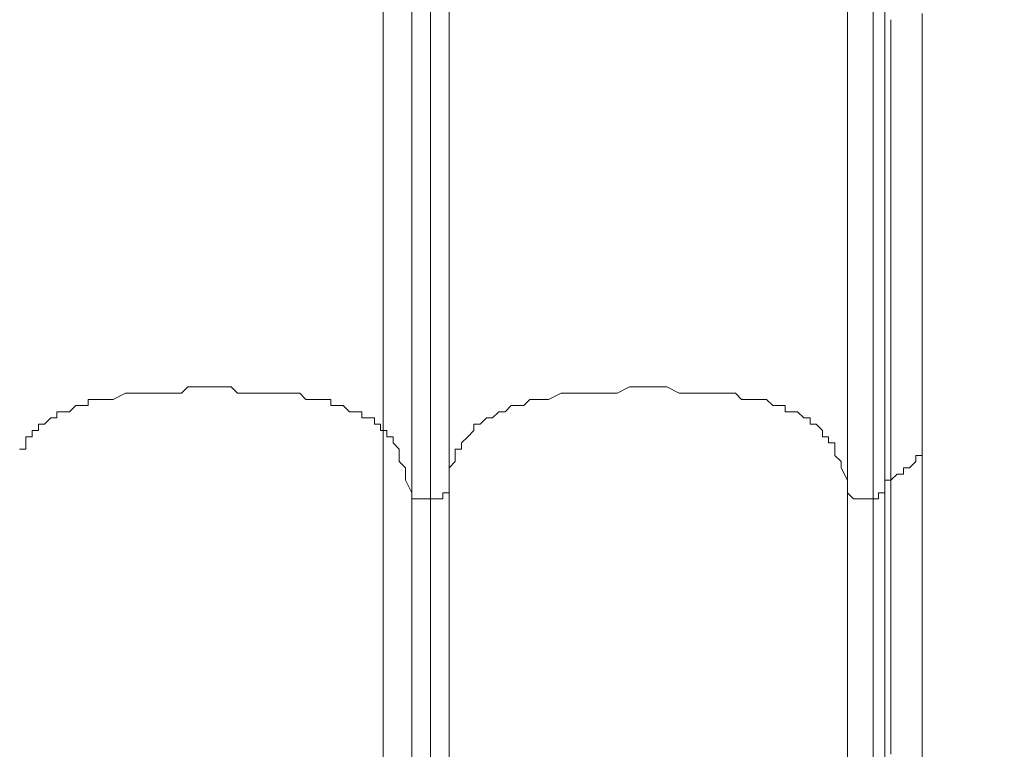
# Model space of a CAD drawing. Units: millimetres. Extents: x -7380 to 14322, y -10375 to 1866.
# Drawn here: x -4235 to -3230, y -7608 to -6863 of the extents above; entities that cross this region are included whole.
import ezdxf

# ---------------------------------------------------------------- set-up
doc = ezdxf.new("R2010")
doc.units = ezdxf.units.MM
doc.header["$MEASUREMENT"] = 0
doc.layers.add('Work Layer', color=7, linetype='Continuous', lineweight=0)

# ---------------------------------------------------------------- blocks, each defined once
blk = doc.blocks.new('Block_3')
at = {"layer": 'Work Layer', "color": 253, "lineweight": 9}
for p, q in [((-3863.8, -2842.4), (-3863.8, -9192)), ((-3363.8, -9192), (-3363.8, -2842.4))]:
    blk.add_line(p, q, dxfattribs=at)

msp = doc.modelspace()

# ---------------------------------------------------------------- linework, layer by layer
at = {"layer": 'Work Layer', "color": 7, "lineweight": 9}
for p, q in [((-3834.5, -6476.1), (-3834.5, -7346)), ((-3796.4, -6476.1), (-3796.4, -7346)), ((-3390, -6476.1), (-3390, -7346)), ((-3815.5, -6482.4), (-3815.5, -7352.4)), ((-3815.5, -6482.4), (-3815.5, -7352.4)), ((-3351.9, -6603.1), (-3351.9, -7346)), ((-4037.7, -7238.1), (-4037.7, -7238.1)), ((-3593.2, -7238.1), (-3593.2, -7238.1)), ((-3351.9, -7257.1), (-3351.9, -7257.1)), ((-3351.9, -7257.1), (-3351.9, -7257.1)), ((-3351.9, -7339.7), (-3351.9, -7346)), ((-3351.9, -7339.7), (-3351.9, -7339.7)), ((-3834.5, -7346), (-3834.5, -7701.6)), ((-3834.5, -7346), (-3834.5, -7701.6)), ((-3815.5, -7352.4), (-3815.5, -7708)), ((-3815.5, -7352.4), (-3815.5, -7708)), ((-3796.4, -7346), (-3796.4, -7701.6)), ((-3796.4, -7346), (-3796.4, -7701.6)), ((-3390, -7346), (-3390, -7701.6)), ((-3390, -7346), (-3390, -7701.6))]:
    msp.add_line(p, q, dxfattribs=at)
for points in [[(-4037.7, -7238.1), (-4031.4, -7238.1), (-4018.7, -7238.1), (-4012.3, -7244.4), (-3999.6, -7244.4), (-3993.3, -7244.4), (-3980.6, -7244.4), (-3974.2, -7244.4), (-3961.5, -7244.4), (-3948.8, -7244.4), (-3942.5, -7250.8), (-3929.8, -7250.8), (-3923.4, -7250.8), (-3917.1, -7250.8), (-3917.1, -7257.1), (-3910.7, -7257.1), (-3904.4, -7257.1), (-3898, -7263.5), (-3891.7, -7263.5), (-3885.3, -7263.5), (-3885.3, -7269.8), (-3879, -7269.8), (-3872.6, -7269.8), (-3872.6, -7276.2), (-3866.3, -7276.2), (-3866.3, -7282.5), (-3859.9, -7282.5), (-3859.9, -7288.9), (-3853.6, -7288.9), (-3853.6, -7295.2), (-3847.2, -7301.6), (-3847.2, -7307.9), (-3847.2, -7314.3), (-3840.9, -7320.6), (-3840.9, -7333.3), (-3834.5, -7346), (-3834.5, -7339.7), (-3834.5, -7333.3), (-3834.5, -7314.3), (-3834.5, -7301.6), (-3834.5, -7288.9), (-3834.5, -7276.2), (-3834.5, -7257.1), (-3834.5, -7244.4), (-3834.5, -7231.7), (-3834.5, -7219), (-3834.5, -7206.3), (-3834.5, -7193.6), (-3834.5, -7180.9), (-3834.5, -7168.2), (-3834.5, -7155.5), (-3834.5, -7142.8), (-3834.5, -7130.1), (-3834.5, -7117.4), (-3834.5, -7104.7), (-3834.5, -7098.4), (-3834.5, -7092), (-3834.5, -7085.7), (-3834.5, -7079.3), (-3834.5, -7060.3), (-3834.5, -7034.9), (-3834.5, -7022.2), (-3834.5, -7009.5), (-3834.5, -6984.1), (-3834.5, -6971.4), (-3834.5, -6958.7), (-3834.5, -6946), (-3834.5, -6933.3), (-3834.5, -6920.6), (-3834.5, -6907.9), (-3834.5, -6895.2), (-3834.5, -6882.5), (-3834.5, -6869.8), (-3834.5, -6857.1)], [(-3796.4, -6857.1), (-3796.4, -6869.8), (-3796.4, -6882.5), (-3796.4, -6895.2), (-3796.4, -6907.9), (-3796.4, -6920.6), (-3796.4, -6933.3), (-3796.4, -6946), (-3796.4, -6958.7), (-3796.4, -6971.4), (-3796.4, -6984.1), (-3796.4, -7009.5), (-3796.4, -7022.2), (-3796.4, -7034.9), (-3796.4, -7060.3), (-3796.4, -7079.3), (-3796.4, -7085.7), (-3796.4, -7092), (-3796.4, -7098.4), (-3796.4, -7104.7), (-3796.4, -7117.4), (-3796.4, -7130.1), (-3796.4, -7142.8), (-3796.4, -7155.5), (-3796.4, -7168.2), (-3796.4, -7180.9), (-3796.4, -7193.6), (-3796.4, -7206.3), (-3796.4, -7219), (-3796.4, -7231.7), (-3796.4, -7244.4), (-3796.4, -7257.1), (-3796.4, -7276.2), (-3796.4, -7288.9), (-3796.4, -7301.6), (-3796.4, -7314.3), (-3796.4, -7333.3), (-3796.4, -7339.7), (-3796.4, -7346), (-3796.4, -7333.3), (-3796.4, -7320.6), (-3790.1, -7314.3), (-3790.1, -7307.9), (-3790.1, -7301.6), (-3783.7, -7301.6), (-3783.7, -7295.2), (-3777.4, -7288.9), (-3771, -7282.5), (-3771, -7276.2), (-3764.7, -7276.2), (-3758.3, -7269.8), (-3752, -7269.8), (-3745.6, -7263.5), (-3739.3, -7263.5), (-3732.9, -7257.1), (-3726.6, -7257.1), (-3720.2, -7257.1), (-3713.9, -7250.8), (-3707.5, -7250.8), (-3701.2, -7250.8), (-3694.8, -7250.8), (-3682.1, -7244.4), (-3675.8, -7244.4), (-3663.1, -7244.4), (-3656.7, -7244.4), (-3644, -7244.4), (-3631.3, -7244.4), (-3625, -7244.4), (-3612.3, -7238.1), (-3605.9, -7238.1), (-3593.2, -7238.1)], [(-3593.2, -7238.1), (-3586.9, -7238.1), (-3574.2, -7238.1), (-3561.5, -7244.4), (-3555.1, -7244.4), (-3542.4, -7244.4), (-3536.1, -7244.4), (-3523.4, -7244.4), (-3517, -7244.4), (-3504.3, -7244.4), (-3498, -7250.8), (-3485.3, -7250.8), (-3478.9, -7250.8), (-3472.6, -7250.8), (-3466.2, -7257.1), (-3459.9, -7257.1), (-3453.5, -7257.1), (-3453.5, -7263.5), (-3447.2, -7263.5), (-3440.8, -7263.5), (-3434.5, -7269.8), (-3428.1, -7269.8), (-3428.1, -7276.2), (-3421.8, -7276.2), (-3415.4, -7282.5), (-3415.4, -7288.9), (-3409.1, -7288.9), (-3409.1, -7295.2), (-3402.7, -7295.2), (-3402.7, -7301.6), (-3402.7, -7307.9), (-3396.4, -7314.3), (-3396.4, -7320.6), (-3390, -7333.3), (-3390, -7346), (-3390, -7339.7), (-3390, -7333.3), (-3390, -7314.3), (-3390, -7301.6), (-3390, -7288.9), (-3390, -7276.2), (-3390, -7257.1), (-3390, -7244.4), (-3390, -7231.7), (-3390, -7219), (-3390, -7206.3), (-3390, -7193.6), (-3390, -7180.9), (-3390, -7168.2), (-3390, -7155.5), (-3390, -7142.8), (-3390, -7130.1), (-3390, -7117.4), (-3390, -7104.7), (-3390, -7098.4), (-3390, -7092), (-3390, -7085.7), (-3390, -7079.3), (-3390, -7060.3), (-3390, -7034.9), (-3390, -7022.2), (-3390, -7009.5), (-3390, -6984.1), (-3390, -6971.4), (-3390, -6958.7), (-3390, -6946), (-3390, -6933.3), (-3390, -6920.6), (-3390, -6907.9), (-3390, -6895.2), (-3390, -6882.5), (-3390, -6869.8), (-3390, -6857.1)], [(-3345.6, -6863.4), (-3345.6, -6876.1), (-3345.6, -6888.8), (-3345.6, -6901.5), (-3345.6, -6914.2), (-3345.6, -6920.6), (-3345.6, -6933.3), (-3345.6, -6946), (-3345.6, -6958.7), (-3345.6, -6977.7), (-3345.6, -7003.1), (-3345.6, -7009.5), (-3345.6, -7022.2), (-3345.6, -7034.9), (-3345.6, -7041.2), (-3345.6, -7053.9), (-3345.6, -7060.3), (-3345.6, -7073), (-3345.6, -7085.7), (-3345.6, -7092), (-3345.6, -7104.7), (-3345.6, -7111.1), (-3345.6, -7123.8), (-3345.6, -7130.1), (-3345.6, -7142.8), (-3345.6, -7155.5), (-3345.6, -7161.9), (-3345.6, -7174.6), (-3345.6, -7180.9), (-3345.6, -7193.6), (-3345.6, -7206.3), (-3345.6, -7212.7), (-3345.6, -7225.4), (-3345.6, -7238.1), (-3345.6, -7244.4), (-3345.6, -7257.1), (-3345.6, -7269.8), (-3345.6, -7276.2), (-3345.6, -7288.9), (-3345.6, -7301.6), (-3345.6, -7307.9), (-3345.6, -7320.6), (-3345.6, -7333.3), (-3339.2, -7327), (-3332.9, -7327), (-3332.9, -7320.6), (-3326.5, -7320.6), (-3320.2, -7314.3), (-3320.2, -7307.9), (-3313.8, -7307.9), (-3313.8, -7301.6), (-3313.8, -7288.9), (-3313.8, -7276.2), (-3313.8, -7263.5), (-3313.8, -7257.1), (-3313.8, -7244.4), (-3313.8, -7231.7), (-3313.8, -7219), (-3313.8, -7212.7), (-3313.8, -7200), (-3313.8, -7187.3), (-3313.8, -7180.9), (-3313.8, -7168.2), (-3313.8, -7155.5), (-3313.8, -7149.2), (-3313.8, -7136.5), (-3313.8, -7123.8), (-3313.8, -7117.4), (-3313.8, -7104.7), (-3313.8, -7098.4), (-3313.8, -7085.7), (-3313.8, -7073), (-3313.8, -7066.6), (-3313.8, -7053.9), (-3313.8, -7047.6), (-3313.8, -7028.5), (-3313.8, -7003.1), (-3313.8, -6984.1), (-3313.8, -6965), (-3313.8, -6946), (-3313.8, -6920.6), (-3313.8, -6901.5), (-3313.8, -6888.8), (-3313.8, -6882.5), (-3313.8, -6869.8), (-3313.8, -6857.1)], [(-3351.9, -7339.7), (-3351.9, -7339.7), (-3351.9, -7333.3), (-3345.6, -7333.3), (-3345.6, -7320.6), (-3345.6, -7307.9), (-3345.6, -7295.2), (-3345.6, -7282.5), (-3345.6, -7269.8), (-3345.6, -7257.1), (-3345.6, -7244.4), (-3345.6, -7231.7), (-3345.6, -7219), (-3345.6, -7212.7), (-3345.6, -7200), (-3345.6, -7187.3), (-3345.6, -7174.6), (-3345.6, -7161.9), (-3345.6, -7155.5), (-3345.6, -7142.8), (-3345.6, -7130.1), (-3345.6, -7117.4), (-3345.6, -7111.1), (-3345.6, -7098.4), (-3345.6, -7079.3), (-3345.6, -7053.9), (-3345.6, -7015.8), (-3345.6, -6990.4), (-3345.6, -6971.4), (-3345.6, -6952.3), (-3345.6, -6926.9), (-3345.6, -6907.9), (-3345.6, -6895.2), (-3345.6, -6882.5), (-3345.6, -6876.1), (-3345.6, -6863.4)], [(-3313.8, -7517.5), (-3313.8, -7504.8), (-3313.8, -7492.1), (-3313.8, -7473), (-3313.8, -7460.3), (-3313.8, -7447.6), (-3313.8, -7434.9), (-3313.8, -7422.2), (-3313.8, -7403.2), (-3313.8, -7390.5), (-3313.8, -7377.8), (-3313.8, -7365.1), (-3313.8, -7352.4), (-3313.8, -7339.7), (-3313.8, -7327), (-3313.8, -7314.3), (-3313.8, -7301.6), (-3313.8, -7295.2), (-3313.8, -7282.5), (-3313.8, -7276.2), (-3313.8, -7263.5), (-3313.8, -7250.8), (-3313.8, -7238.1), (-3313.8, -7225.4), (-3313.8, -7212.7), (-3313.8, -7200), (-3313.8, -7193.6), (-3313.8, -7180.9), (-3313.8, -7168.2), (-3313.8, -7155.5), (-3313.8, -7142.8), (-3313.8, -7136.5), (-3313.8, -7123.8), (-3313.8, -7111.1), (-3313.8, -7104.7), (-3313.8, -7092), (-3313.8, -7079.3), (-3313.8, -7073), (-3313.8, -7047.6), (-3313.8, -7028.5), (-3313.8, -6990.4), (-3313.8, -6946), (-3313.8, -6926.9), (-3313.8, -6907.9), (-3313.8, -6882.5), (-3313.8, -6863.4)], [(-3313.8, -6863.4), (-3313.8, -6888.8), (-3313.8, -6907.9), (-3313.8, -6926.9), (-3313.8, -6946), (-3313.8, -6990.4), (-3313.8, -7028.5), (-3313.8, -7053.9), (-3313.8, -7073), (-3313.8, -7079.3), (-3313.8, -7092), (-3313.8, -7104.7), (-3313.8, -7117.4), (-3313.8, -7123.8), (-3313.8, -7136.5), (-3313.8, -7149.2), (-3313.8, -7155.5), (-3313.8, -7168.2), (-3313.8, -7180.9), (-3313.8, -7193.6), (-3313.8, -7206.3), (-3313.8, -7212.7), (-3313.8, -7225.4), (-3313.8, -7238.1), (-3313.8, -7250.8), (-3313.8, -7263.5), (-3313.8, -7276.2), (-3313.8, -7288.9), (-3313.8, -7301.6), (-3313.8, -7295.2), (-3313.8, -7307.9), (-3313.8, -7320.6), (-3313.8, -7333.3), (-3313.8, -7339.7), (-3313.8, -7352.4), (-3313.8, -7365.1), (-3313.8, -7377.8), (-3313.8, -7390.5), (-3313.8, -7396.8), (-3313.8, -7409.5), (-3313.8, -7422.2), (-3313.8, -7434.9), (-3313.8, -7447.6), (-3313.8, -7460.3), (-3313.8, -7473), (-3313.8, -7479.4), (-3313.8, -7492.1), (-3313.8, -7504.8), (-3313.8, -7517.5), (-3313.8, -7530.2), (-3313.8, -7542.9), (-3313.8, -7555.6), (-3313.8, -7568.3), (-3313.8, -7581), (-3313.8, -7593.7), (-3313.8, -7606.4), (-3313.8, -7619.1)], [(-3351.9, -7339.7), (-3351.9, -7320.6), (-3351.9, -7307.9), (-3351.9, -7288.9), (-3351.9, -7276.2), (-3351.9, -7257.1), (-3351.9, -7244.4), (-3351.9, -7231.7), (-3351.9, -7212.7), (-3351.9, -7200), (-3351.9, -7180.9), (-3351.9, -7168.2), (-3351.9, -7155.5), (-3351.9, -7142.8), (-3351.9, -7123.8), (-3351.9, -7111.1), (-3351.9, -7098.4), (-3351.9, -7073), (-3351.9, -7041.2), (-3351.9, -7015.8), (-3351.9, -6990.4), (-3351.9, -6977.7), (-3351.9, -6958.7), (-3351.9, -6946), (-3351.9, -6933.3), (-3351.9, -6920.6), (-3351.9, -6907.9), (-3351.9, -6888.8), (-3351.9, -6876.1)], [(-3313.8, -7053.9), (-3313.8, -7066.6), (-3313.8, -7079.3), (-3313.8, -7092), (-3313.8, -7104.7), (-3313.8, -7117.4), (-3313.8, -7136.5), (-3313.8, -7149.2), (-3313.8, -7161.9), (-3313.8, -7174.6), (-3313.8, -7193.6), (-3313.8, -7206.3), (-3313.8, -7219), (-3313.8, -7238.1), (-3313.8, -7250.8), (-3313.8, -7269.8), (-3313.8, -7282.5)], [(-4234.6, -7301.6), (-4228.2, -7301.6), (-4228.2, -7295.2), (-4228.2, -7288.9), (-4221.9, -7288.9), (-4221.9, -7282.5), (-4215.5, -7282.5), (-4215.5, -7276.2), (-4209.2, -7276.2), (-4202.8, -7269.8), (-4196.5, -7269.8), (-4196.5, -7263.5), (-4190.1, -7263.5), (-4183.8, -7263.5), (-4177.4, -7257.1), (-4171.1, -7257.1), (-4164.7, -7257.1), (-4164.7, -7250.8), (-4158.4, -7250.8), (-4152, -7250.8), (-4145.7, -7250.8), (-4139.3, -7250.8), (-4126.6, -7244.4), (-4120.3, -7244.4), (-4107.6, -7244.4), (-4101.2, -7244.4), (-4088.5, -7244.4), (-4082.2, -7244.4), (-4069.5, -7244.4), (-4063.1, -7238.1), (-4050.4, -7238.1), (-4037.7, -7238.1)], [(-3834.5, -7346), (-3840.9, -7333.3), (-3840.9, -7320.6), (-3847.2, -7314.3), (-3847.2, -7307.9), (-3847.2, -7301.6), (-3853.6, -7295.2), (-3853.6, -7288.9), (-3859.9, -7288.9), (-3859.9, -7282.5), (-3866.3, -7282.5), (-3866.3, -7276.2), (-3872.6, -7276.2), (-3872.6, -7269.8), (-3879, -7269.8), (-3885.3, -7269.8), (-3885.3, -7263.5), (-3891.7, -7263.5), (-3898, -7263.5), (-3904.4, -7257.1), (-3910.7, -7257.1), (-3917.1, -7257.1), (-3917.1, -7250.8), (-3923.4, -7250.8), (-3929.8, -7250.8), (-3942.5, -7250.8), (-3948.8, -7244.4), (-3961.5, -7244.4), (-3974.2, -7244.4), (-3980.6, -7244.4), (-3993.3, -7244.4), (-3999.6, -7244.4), (-4012.3, -7244.4), (-4018.7, -7238.1), (-4031.4, -7238.1), (-4037.7, -7238.1), (-4050.4, -7238.1), (-4063.1, -7238.1), (-4069.5, -7244.4), (-4082.2, -7244.4), (-4088.5, -7244.4), (-4101.2, -7244.4), (-4107.6, -7244.4), (-4120.3, -7244.4), (-4126.6, -7244.4), (-4139.3, -7250.8), (-4145.7, -7250.8), (-4152, -7250.8), (-4158.4, -7250.8), (-4164.7, -7250.8), (-4164.7, -7257.1), (-4171.1, -7257.1), (-4177.4, -7257.1), (-4183.8, -7263.5), (-4190.1, -7263.5), (-4196.5, -7263.5), (-4196.5, -7269.8), (-4202.8, -7269.8), (-4209.2, -7276.2), (-4215.5, -7276.2), (-4215.5, -7282.5), (-4221.9, -7282.5), (-4221.9, -7288.9), (-4228.2, -7288.9), (-4228.2, -7295.2), (-4228.2, -7301.6), (-4234.6, -7301.6)], [(-3390, -7346), (-3390, -7333.3), (-3396.4, -7320.6), (-3396.4, -7314.3), (-3402.7, -7307.9), (-3402.7, -7301.6), (-3402.7, -7295.2), (-3409.1, -7295.2), (-3409.1, -7288.9), (-3415.4, -7288.9), (-3415.4, -7282.5), (-3421.8, -7276.2), (-3428.1, -7276.2), (-3428.1, -7269.8), (-3434.5, -7269.8), (-3440.8, -7263.5), (-3447.2, -7263.5), (-3453.5, -7263.5), (-3453.5, -7257.1), (-3459.9, -7257.1), (-3466.2, -7257.1), (-3472.6, -7250.8), (-3478.9, -7250.8), (-3485.3, -7250.8), (-3498, -7250.8), (-3504.3, -7244.4), (-3517, -7244.4), (-3523.4, -7244.4), (-3536.1, -7244.4), (-3542.4, -7244.4), (-3555.1, -7244.4), (-3561.5, -7244.4), (-3574.2, -7238.1), (-3586.9, -7238.1), (-3593.2, -7238.1), (-3605.9, -7238.1), (-3612.3, -7238.1), (-3625, -7244.4), (-3631.3, -7244.4), (-3644, -7244.4), (-3656.7, -7244.4), (-3663.1, -7244.4), (-3675.8, -7244.4), (-3682.1, -7244.4), (-3694.8, -7250.8), (-3701.2, -7250.8), (-3707.5, -7250.8), (-3713.9, -7250.8), (-3720.2, -7257.1), (-3726.6, -7257.1), (-3732.9, -7257.1), (-3739.3, -7263.5), (-3745.6, -7263.5), (-3752, -7269.8), (-3758.3, -7269.8), (-3764.7, -7276.2), (-3771, -7276.2), (-3771, -7282.5), (-3777.4, -7288.9), (-3783.7, -7295.2), (-3783.7, -7301.6), (-3790.1, -7301.6), (-3790.1, -7307.9), (-3790.1, -7314.3), (-3796.4, -7320.6), (-3796.4, -7333.3), (-3796.4, -7346)], [(-3313.8, -7301.6), (-3313.8, -7301.6), (-3313.8, -7307.9), (-3320.2, -7307.9), (-3320.2, -7314.3), (-3326.5, -7320.6), (-3332.9, -7320.6), (-3332.9, -7327), (-3339.2, -7327), (-3345.6, -7333.3), (-3345.6, -7346), (-3345.6, -7352.4), (-3345.6, -7365.1), (-3345.6, -7371.4), (-3345.6, -7384.1), (-3345.6, -7396.8), (-3345.6, -7409.5), (-3345.6, -7415.9), (-3345.6, -7428.6), (-3345.6, -7441.3), (-3345.6, -7447.6), (-3345.6, -7460.3), (-3345.6, -7473), (-3345.6, -7485.7), (-3345.6, -7498.4), (-3345.6, -7504.8), (-3345.6, -7517.5), (-3345.6, -7530.2), (-3345.6, -7542.9), (-3345.6, -7555.6), (-3345.6, -7568.3), (-3345.6, -7574.6), (-3345.6, -7587.3), (-3345.6, -7600), (-3345.6, -7612.7)], [(-3313.8, -7587.3), (-3313.8, -7568.3), (-3313.8, -7549.2), (-3313.8, -7530.2), (-3313.8, -7511.1), (-3313.8, -7492.1), (-3313.8, -7473), (-3313.8, -7454), (-3313.8, -7434.9), (-3313.8, -7422.2), (-3313.8, -7403.2), (-3313.8, -7384.1), (-3313.8, -7365.1), (-3313.8, -7358.7), (-3313.8, -7352.4), (-3313.8, -7333.3), (-3313.8, -7314.3), (-3313.8, -7301.6)], [(-3345.6, -7612.7), (-3345.6, -7600), (-3345.6, -7587.3), (-3345.6, -7574.6), (-3345.6, -7568.3), (-3345.6, -7555.6), (-3345.6, -7542.9), (-3345.6, -7530.2), (-3345.6, -7517.5), (-3345.6, -7504.8), (-3345.6, -7498.4), (-3345.6, -7485.7), (-3345.6, -7473), (-3345.6, -7460.3), (-3345.6, -7447.6), (-3345.6, -7441.3), (-3345.6, -7428.6), (-3345.6, -7415.9), (-3345.6, -7409.5), (-3345.6, -7396.8), (-3345.6, -7384.1), (-3345.6, -7371.4), (-3345.6, -7365.1), (-3345.6, -7352.4), (-3345.6, -7346), (-3345.6, -7333.3), (-3351.9, -7333.3), (-3351.9, -7339.7), (-3351.9, -7352.4), (-3351.9, -7358.7), (-3351.9, -7371.4), (-3351.9, -7384.1), (-3351.9, -7390.5), (-3351.9, -7403.2), (-3351.9, -7415.9), (-3351.9, -7422.2), (-3351.9, -7434.9), (-3351.9, -7447.6), (-3351.9, -7454), (-3351.9, -7466.7), (-3351.9, -7479.4), (-3351.9, -7492.1), (-3351.9, -7498.4), (-3351.9, -7511.1), (-3351.9, -7523.8), (-3351.9, -7536.5), (-3351.9, -7549.2), (-3351.9, -7555.6), (-3351.9, -7568.3), (-3351.9, -7581), (-3351.9, -7593.7), (-3351.9, -7606.4), (-3351.9, -7619.1)], [(-3351.9, -7619.1), (-3351.9, -7606.4), (-3351.9, -7593.7), (-3351.9, -7581), (-3351.9, -7568.3), (-3351.9, -7555.6), (-3351.9, -7549.2), (-3351.9, -7536.5), (-3351.9, -7523.8), (-3351.9, -7511.1), (-3351.9, -7498.4), (-3351.9, -7492.1), (-3351.9, -7479.4), (-3351.9, -7466.7), (-3351.9, -7454), (-3351.9, -7447.6), (-3351.9, -7434.9), (-3351.9, -7422.2), (-3351.9, -7415.9), (-3351.9, -7403.2), (-3351.9, -7390.5), (-3351.9, -7384.1), (-3351.9, -7371.4), (-3351.9, -7358.7), (-3351.9, -7352.4), (-3351.9, -7339.7)], [(-3351.9, -7339.7), (-3351.9, -7346), (-3351.9, -7701.6), (-3351.9, -7346)], [(-3834.5, -7346), (-3834.5, -7346), (-3834.5, -7352.4), (-3828.2, -7352.4), (-3821.8, -7352.4), (-3815.5, -7352.4)], [(-3815.5, -7352.4), (-3821.8, -7352.4), (-3828.2, -7352.4), (-3834.5, -7352.4), (-3834.5, -7346)], [(-3815.5, -7352.4), (-3815.5, -7352.4), (-3809.1, -7352.4), (-3802.8, -7352.4), (-3802.8, -7346), (-3796.4, -7346)], [(-3796.4, -7346), (-3796.4, -7346), (-3802.8, -7346), (-3802.8, -7352.4), (-3809.1, -7352.4), (-3815.5, -7352.4)], [(-3390, -7346), (-3390, -7346), (-3383.7, -7352.4), (-3377.3, -7352.4), (-3371, -7352.4), (-3364.6, -7352.4), (-3358.3, -7352.4), (-3358.3, -7346), (-3351.9, -7346)], [(-3351.9, -7346), (-3351.9, -7346), (-3358.3, -7346), (-3358.3, -7352.4), (-3364.6, -7352.4), (-3371, -7352.4), (-3377.3, -7352.4), (-3383.7, -7352.4), (-3390, -7346)], [(-3313.8, -7612.7), (-3313.8, -7593.7), (-3313.8, -7574.6), (-3313.8, -7555.6), (-3313.8, -7536.5)]]:
    msp.add_lwpolyline(points, dxfattribs=at)
at = {"layer": 'Work Layer', "color": 1, "lineweight": 15}
msp.add_open_spline([(13034.5, -4623.8), (13034.5, -4623.8), (12462.8, -4623.8), (12462.8, -4623.8), (12188.2, -4317), (11766.4, -4123.8), (11322.2, -4123.8), (11322.2, -4123.8), (10409.4, -4123.8), (10409.4, -4123.8), (10283.3, -4016.4), (10141.4, -3927.1), (9987.7, -3859.8), (9654.1, -3577.8), (9231.7, -3398.1), (8768.2, -3368.6), (8768.2, -3368.6), (11116.2, -3368.6), (11116.2, -3368.6), (12055.1, -3368.6), (12816.2, -2607.5), (12816.2, -1668.6), (12816.2, -1668.6), (12816.2, -1624.1), (12816.2, -1624.1), (12816.2, -1624.1), (12816.2, -1368.6), (12816.2, -1368.6), (12816.2, -1368.6), (12816.2, -1324.1), (12816.2, -1324.1), (12816.2, -385.2), (12055.1, 375.9), (11116.2, 375.9), (11116.2, 375.9), (7276.5, 375.9), (7276.5, 375.9), (6962.2, 661.5), (6544.7, 835.6), (6086.5, 835.6), (6086.5, 835.6), (4035.4, 835.6), (4035.4, 835.6), (3281.1, 835.6), (2637.3, 363.5), (2382.5, -301.2), (2382.5, -301.2), (1266.1, -301.2), (1266.1, -301.2), (825.6, -301.2), (424.3, -468.7), (122.4, -743.4), (62.7, -722), (1.5, -703.7), (-61.1, -689.2), (-141.6, -638.8), (-226.6, -595.1), (-315.5, -558.9), (-475.4, -421.2), (-661.6, -313.5), (-865.7, -244.5), (-1146.4, -26.3), (-1498.5, 104.1), (-1880.8, 104.1), (-2018, 104.1), (-2151.2, 87.1), (-2278.8, 55.5), (-2553.4, 361.3), (-2951.7, 553.8), (-3395.1, 553.8), (-3395.1, 553.8), (-4371.4, 553.8), (-4371.4, 553.8), (-5199.8, 553.8), (-5871.4, -117.8), (-5871.4, -946.2), (-5871.4, -946.2), (-5871.4, -984.3), (-5871.4, -984.3), (-5871.4, -1675.3), (-5404, -2256.8), (-4768.3, -2430.8), (-4768.3, -2430.8), (-4768.3, -2912.2), (-4768.3, -2912.2), (-4797, -2921.3), (-4825.6, -2930.9), (-4853.6, -2941.6), (-5191.8, -3027.8), (-5502, -3203.2), (-5755.3, -3456.4), (-6126.8, -3827.9), (-6331.4, -4321.7), (-6331.5, -4847.1), (-6331.5, -5357), (-6136.4, -5822.1), (-5817.1, -6171.9), (-5817.1, -6171.9), (-5817.1, -6272.8), (-5817.1, -6272.8), (-5817.1, -6356.4), (-5809.9, -6438.3), (-5796.8, -6518.1), (-5796.8, -6518.1), (-5796.8, -7692.2), (-5796.8, -7692.2), (-5796.8, -8136.3), (-5603.6, -8535.2), (-5296.8, -8809.9), (-5296.8, -8809.9), (-5296.8, -9374.7), (-5296.8, -9374.7), (-5296.8, -9927), (-4849.1, -10374.7), (-4296.8, -10374.7), (-4296.8, -10374.7), (-3313.8, -10374.7), (-3313.8, -10374.7), (-2761.5, -10374.7), (-2313.8, -9927), (-2313.8, -9374.7), (-2313.8, -9374.7), (-2313.8, -8809.9), (-2313.8, -8809.9), (-2007, -8535.2), (-1813.8, -8136.3), (-1813.8, -7692.2), (-1813.8, -7692.2), (-1813.8, -7233.1), (-1813.8, -7233.1), (-1517.3, -7124), (-1264.6, -6924.5), (-1089.9, -6667.4), (-1029.3, -7602.3), (-629.6, -8494.9), (37.7, -9162.3), (721.7, -9846.5), (1655.4, -10254), (2620.4, -10295), (2625.8, -10295.2), (2631, -10295.8), (2636.3, -10296), (2643.1, -10296.2), (2650.1, -10296.2), (2657, -10296.4), (2696.8, -10297.7), (2736.6, -10298.6), (2776.5, -10298.6), (2777.7, -10298.6), (2778.8, -10298.7), (2779.9, -10298.7), (2780.1, -10298.7), (2780.4, -10298.7), (2780.7, -10298.7), (2780.9, -10298.7), (2781.2, -10298.7), (2781.5, -10298.7), (2782.6, -10298.7), (2783.7, -10298.6), (2784.8, -10298.6), (2824.7, -10298.6), (2864.6, -10297.7), (2904.4, -10296.4), (2911.2, -10296.2), (2918.2, -10296.2), (2925, -10296), (2930.3, -10295.8), (2935.4, -10295.3), (2940.7, -10295), (3905.7, -10254.1), (4839.2, -9846.7), (5523.2, -9162.9), (5661, -9025.1), (5786.6, -8877.2), (5900.9, -8721.8), (5900.9, -8721.8), (5900.9, -8871.9), (5900.9, -8871.9), (5900.9, -9700.3), (6572.5, -10371.9), (7400.9, -10371.9), (7400.9, -10371.9), (8007.4, -10371.9), (8007.4, -10371.9), (8835.8, -10371.9), (9507.4, -9700.3), (9507.4, -8871.9), (9507.4, -8871.9), (9507.4, -8806.6), (9507.4, -8806.6), (9736.9, -8747.4), (9944.9, -8634.9), (10118, -8483.5), (10480.2, -8345.8), (10775.1, -8071.9), (10940.4, -7724.4), (10940.4, -7724.4), (11270.9, -7724.4), (11270.9, -7724.4), (11715, -7724.4), (12188.2, -7531.2), (12462.8, -7224.4), (12462.8, -7224.4), (13034.5, -7224.4), (13034.5, -7224.4), (13586.8, -7224.4), (14034.5, -6776.7), (14034.5, -6224.4), (14034.5, -6224.4), (14034.5, -5623.8), (14034.5, -5623.8), (14034.5, -5071.5), (13586.8, -4623.8), (13034.5, -4623.8)], degree=3, knots=[0, 0, 0, 0, 1, 1, 1, 2, 2, 2, 3, 3, 3, 4, 4, 4, 5, 5, 5, 6, 6, 6, 7, 7, 7, 8, 8, 8, 9, 9, 9, 10, 10, 10, 11, 11, 11, 12, 12, 12, 13, 13, 13, 14, 14, 14, 15, 15, 15, 16, 16, 16, 17, 17, 17, 18, 18, 18, 19, 19, 19, 20, 20, 20, 21, 21, 21, 22, 22, 22, 23, 23, 23, 24, 24, 24, 25, 25, 25, 26, 26, 26, 27, 27, 27, 28, 28, 28, 29, 29, 29, 30, 30, 30, 31, 31, 31, 32, 32, 32, 33, 33, 33, 34, 34, 34, 35, 35, 35, 36, 36, 36, 37, 37, 37, 38, 38, 38, 39, 39, 39, 40, 40, 40, 41, 41, 41, 42, 42, 42, 43, 43, 43, 44, 44, 44, 45, 45, 45, 46, 46, 46, 47, 47, 47, 48, 48, 48, 49, 49, 49, 50, 50, 50, 51, 51, 51, 52, 52, 52, 53, 53, 53, 54, 54, 54, 55, 55, 55, 56, 56, 56, 57, 57, 57, 58, 58, 58, 59, 59, 59, 60, 60, 60, 61, 61, 61, 62, 62, 62, 63, 63, 63, 64, 64, 64, 65, 65, 65, 66, 66, 66, 67, 67, 67, 68, 68, 68, 69, 69, 69, 70, 70, 70, 71, 71, 71, 71], dxfattribs=at)
at = {"layer": 'Work Layer', "color": 253, "lineweight": 9}
msp.add_open_spline([(-1814.4, -7238.1), (-1814.4, -7238.1), (-1814.4, -6275.8), (-1814.4, -6275.8), (-1814.4, -6275.3), (-1814.4, -6274.8), (-1814.4, -6274.3), (-1814.4, -6273.8), (-1814.4, -6273.3), (-1814.4, -6272.7), (-1814.4, -6272.7), (-1814.4, -4342.4), (-1814.4, -4342.4), (-1814.4, -3513.9), (-2485.9, -2842.4), (-3314.4, -2842.4), (-3314.4, -2842.4), (-4317.7, -2842.4), (-4317.7, -2842.4), (-4477, -2842.4), (-4630.5, -2867.5), (-4774.5, -2913.6)], degree=3, knots=[0, 0, 0, 0, 1, 1, 1, 2, 2, 2, 3, 3, 3, 4, 4, 4, 5, 5, 5, 6, 6, 6, 7, 7, 7, 7], dxfattribs=at)
at = {"layer": 'Work Layer', "color": 140, "lineweight": 9}
msp.add_open_spline([(-2587, -6300), (-2587, -6300), (-2587, -8612.5), (-2587, -8612.5), (-2587, -9164.9), (-3035, -9612.6), (-3587.1, -9612.6), (-3663.6, -9612.6), (-3738.1, -9604.1), (-3809.3, -9587.6), (-3880.6, -9604.1), (-3955, -9612.6), (-4031.2, -9612.6), (-4583.7, -9612.6), (-5031.4, -9164.9), (-5031.4, -8612.5), (-5031.4, -8612.5), (-5031.4, -6300), (-5031.4, -6300), (-5031.4, -6293), (-5031.4, -6285.9), (-5030.7, -6279.2), (-5030.7, -6279.2), (-2587.7, -6279.2), (-2587.7, -6279.2), (-2587, -6285.9), (-2587, -6293), (-2587, -6300)], degree=3, knots=[0, 0, 0, 0, 1, 1, 1, 2, 2, 2, 3, 3, 3, 4, 4, 4, 5, 5, 5, 6, 6, 6, 7, 7, 7, 8, 8, 8, 9, 9, 9, 9], dxfattribs=at)

# ---------------------------------------------------------------- block references
at = {"layer": 'Work Layer'}
msp.add_blockref('Block_3', (0, 0), dxfattribs=at)

doc.saveas('drawing.dxf')
